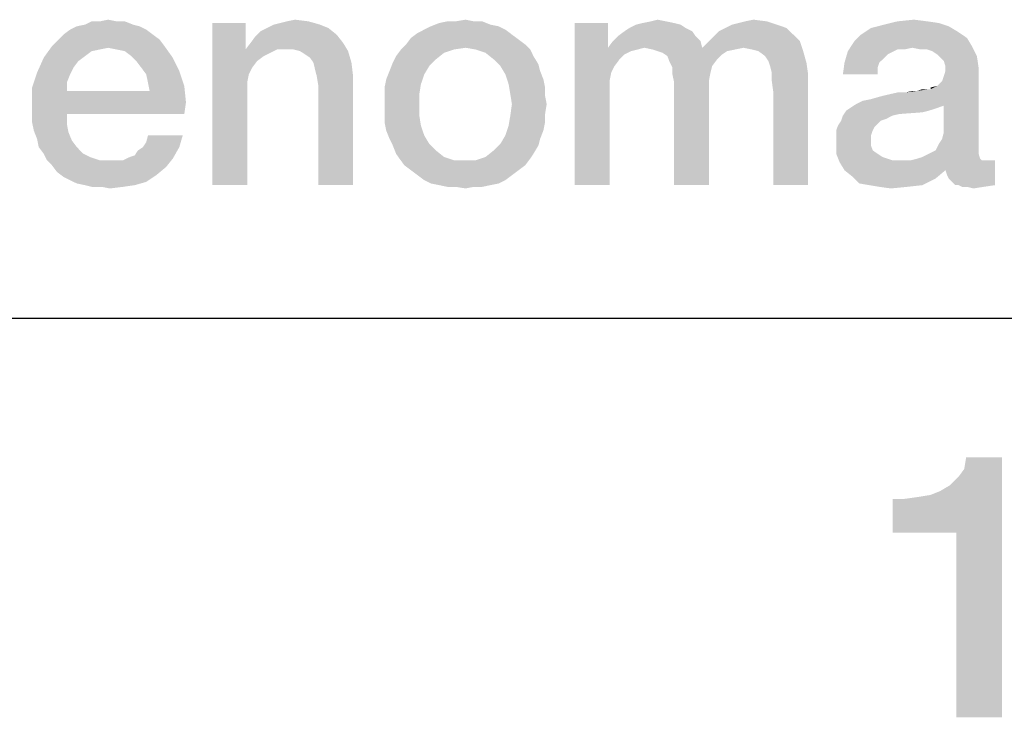
# Model space of a CAD drawing. Units: millimetres. Extents: x 0 to 1189, y 0 to 841.
# Drawn here: x 858 to 869, y 6 to 13 of the extents above; entities that cross this region are included whole.
import ezdxf

# ---------------------------------------------------------------- set-up
doc = ezdxf.new("R2010")
doc.units = ezdxf.units.MM
doc.header["$LTSCALE"] = 65.395
doc.layers.get('0').update_dxf_attribs({"linetype": 'CONTINUOUS'})
doc.layers.add('13_NOTES', color=7, linetype='CONTINUOUS')

msp = doc.modelspace()

# ---------------------------------------------------------------- linework, layer by layer
at = {"color": 7, "linetype": 'CONTINUOUS'}
msp.add_line((10, 10), (1179, 10), dxfattribs=at)
at = {"color": 2, "linetype": 'CONTINUOUS'}
msp.add_line((711, 10), (996, 10), dxfattribs=at)
for points in [[(867.407, 7.582), (867.944, 8.052), (868.638, 8.433)], [(868.123, 7.582), (867.407, 7.582), (868.638, 8.433)], [(867.944, 8.052), (868.056, 8.119), (868.638, 8.433)], [(868.056, 8.119), (868.146, 8.209), (868.638, 8.433)], [(868.123, 5.5), (868.123, 7.582), (868.638, 8.433)], [(868.123, 5.5), (868.638, 8.433), (868.638, 5.5)], [(868.146, 8.209), (868.213, 8.299), (868.638, 8.433)], [(868.638, 8.433), (868.213, 8.299), (868.235, 8.433)], [(867.407, 7.582), (867.832, 8.007), (867.944, 8.052)], [(867.407, 7.582), (867.698, 7.985), (867.832, 8.007)], [(867.407, 7.582), (867.541, 7.963), (867.698, 7.985)], [(867.541, 7.963), (867.407, 7.582), (867.407, 7.963)]]:
    msp.add_solid(points, dxfattribs=at)
at = {"layer": '13_NOTES', "color": 2, "linetype": 'CONTINUOUS'}
for points in [[(858.654, 13.347), (858.748, 13.347), (858.3, 13.31)], [(858.468, 13.347), (858.654, 13.347), (858.3, 13.31)], [(858.468, 13.347), (858.3, 13.31), (858.375, 13.347)], [(858.3, 13.31), (858.748, 13.347), (858.841, 13.31)], [(858.468, 13.347), (858.561, 13.366), (858.654, 13.347)], [(860.11, 13.328), (860.11, 13.067), (859.737, 11.5)], [(860.11, 13.328), (859.737, 11.5), (859.737, 13.328)], [(860.427, 13.31), (860.501, 13.328), (860.819, 13.347)], [(860.427, 13.31), (860.819, 13.347), (860.949, 13.31)], [(860.819, 13.347), (860.501, 13.328), (860.576, 13.347)], [(860.576, 13.347), (860.669, 13.366), (860.819, 13.347)], [(862.871, 13.31), (862.199, 13.291), (862.293, 13.328)], [(862.684, 13.347), (862.778, 13.347), (862.293, 13.328)], [(862.479, 13.347), (862.684, 13.347), (862.293, 13.328)], [(862.479, 13.347), (862.293, 13.328), (862.386, 13.347)], [(862.293, 13.328), (862.778, 13.347), (862.871, 13.31)], [(862.479, 13.347), (862.591, 13.366), (862.684, 13.347)], [(864.196, 13.328), (864.196, 13.049), (863.822, 11.5)], [(864.196, 13.328), (863.822, 11.5), (863.822, 13.328)], [(864.942, 13.328), (864.513, 13.31), (864.587, 13.328)], [(864.513, 13.31), (864.942, 13.328), (865.016, 13.31)], [(864.849, 13.347), (864.587, 13.328), (864.681, 13.347)], [(864.587, 13.328), (864.849, 13.347), (864.942, 13.328)], [(864.681, 13.347), (864.755, 13.366), (864.849, 13.347)], [(865.595, 13.31), (865.669, 13.328), (865.987, 13.347)], [(865.595, 13.31), (865.987, 13.347), (866.099, 13.31)], [(865.987, 13.347), (865.669, 13.328), (865.744, 13.347)], [(865.744, 13.347), (865.837, 13.366), (865.987, 13.347)], [(867.796, 13.347), (867.927, 13.328), (867.311, 13.31)], [(867.796, 13.347), (867.311, 13.31), (867.46, 13.347)], [(867.311, 13.31), (867.927, 13.328), (868.039, 13.291)], [(867.46, 13.347), (867.647, 13.366), (867.796, 13.347)], [(858.99, 13.254), (858.057, 13.198), (858.132, 13.254)], [(858.057, 13.198), (858.99, 13.254), (859.065, 13.198)], [(858.916, 13.291), (858.132, 13.254), (858.207, 13.291)], [(858.132, 13.254), (858.916, 13.291), (858.99, 13.254)], [(858.841, 13.31), (858.207, 13.291), (858.3, 13.31)], [(858.207, 13.291), (858.841, 13.31), (858.916, 13.291)], [(861.136, 13.198), (860.222, 13.179), (860.278, 13.235)], [(861.043, 13.272), (860.278, 13.235), (860.352, 13.272)], [(860.278, 13.235), (861.043, 13.272), (861.136, 13.198)], [(860.949, 13.31), (860.352, 13.272), (860.427, 13.31)], [(860.352, 13.272), (860.949, 13.31), (861.043, 13.272)], [(863.113, 13.198), (861.975, 13.16), (862.05, 13.216)], [(863.039, 13.254), (862.05, 13.216), (862.125, 13.254)], [(862.05, 13.216), (863.039, 13.254), (863.113, 13.198)], [(862.964, 13.291), (862.125, 13.254), (862.199, 13.291)], [(862.125, 13.254), (862.964, 13.291), (863.039, 13.254)], [(862.199, 13.291), (862.871, 13.31), (862.964, 13.291)], [(865.147, 13.235), (864.307, 13.179), (864.382, 13.235)], [(864.307, 13.179), (865.147, 13.235), (865.184, 13.179)], [(865.072, 13.272), (864.382, 13.235), (864.438, 13.272)], [(864.382, 13.235), (865.072, 13.272), (865.147, 13.235)], [(865.016, 13.31), (864.438, 13.272), (864.513, 13.31)], [(864.438, 13.272), (865.016, 13.31), (865.072, 13.272)], [(866.285, 13.198), (865.39, 13.179), (865.446, 13.235)], [(866.21, 13.272), (865.446, 13.235), (865.52, 13.272)], [(865.446, 13.235), (866.21, 13.272), (866.285, 13.198)], [(866.099, 13.31), (865.52, 13.272), (865.595, 13.31)], [(865.52, 13.272), (866.099, 13.31), (866.21, 13.272)], [(868.132, 13.235), (867.05, 13.198), (867.162, 13.272)], [(867.05, 13.198), (868.132, 13.235), (868.244, 13.16)], [(868.039, 13.291), (867.162, 13.272), (867.311, 13.31)], [(867.162, 13.272), (868.039, 13.291), (868.132, 13.235)], [(859.14, 13.142), (857.927, 13.067), (858.001, 13.142)], [(857.927, 13.067), (859.14, 13.142), (859.196, 13.067)], [(859.065, 13.198), (858.001, 13.142), (858.057, 13.198)], [(858.001, 13.142), (859.065, 13.198), (859.14, 13.142)], [(861.21, 13.104), (860.11, 13.03), (860.166, 13.104)], [(860.464, 13.03), (860.11, 13.03), (861.21, 13.104)], [(860.166, 13.104), (860.222, 13.179), (861.136, 13.198)], [(860.166, 13.104), (861.136, 13.198), (861.21, 13.104)], [(860.557, 13.03), (860.464, 13.03), (861.21, 13.104)], [(860.651, 13.03), (860.557, 13.03), (861.21, 13.104)], [(860.725, 13.011), (860.651, 13.03), (861.21, 13.104)], [(860.725, 13.011), (861.21, 13.104), (861.266, 13.011)], [(863.188, 13.142), (861.919, 13.086), (861.975, 13.16)], [(861.919, 13.086), (863.188, 13.142), (863.263, 13.086)], [(861.975, 13.16), (863.113, 13.198), (863.188, 13.142)], [(865.24, 13.123), (864.196, 13.049), (864.251, 13.123)], [(864.606, 13.049), (864.196, 13.049), (865.24, 13.123)], [(865.184, 13.179), (864.251, 13.123), (864.307, 13.179)], [(864.251, 13.123), (865.184, 13.179), (865.24, 13.123)], [(864.606, 13.049), (865.24, 13.123), (865.259, 13.049)], [(866.36, 13.123), (865.259, 13.049), (865.334, 13.123)], [(865.725, 13.049), (865.259, 13.049), (866.36, 13.123)], [(865.334, 13.123), (865.39, 13.179), (866.285, 13.198)], [(865.334, 13.123), (866.285, 13.198), (866.36, 13.123)], [(865.819, 13.03), (865.725, 13.049), (866.36, 13.123)], [(865.893, 13.011), (865.819, 13.03), (866.36, 13.123)], [(865.893, 13.011), (866.36, 13.123), (866.397, 13.011)], [(867.628, 13.049), (866.901, 13.011), (866.975, 13.123)], [(868.244, 13.16), (866.975, 13.123), (867.05, 13.198)], [(866.975, 13.123), (868.244, 13.16), (868.3, 13.067)], [(866.975, 13.123), (868.3, 13.067), (867.628, 13.049)], [(858.561, 13.049), (857.834, 12.937), (857.927, 13.067)], [(858.561, 13.049), (858.468, 13.03), (857.834, 12.937)], [(858.468, 13.03), (858.375, 13.011), (857.834, 12.937)], [(858.375, 13.011), (858.3, 12.955), (857.834, 12.937)], [(857.927, 13.067), (859.196, 13.067), (858.561, 13.049)], [(858.654, 13.03), (858.561, 13.049), (859.196, 13.067)], [(858.748, 13.011), (858.654, 13.03), (859.196, 13.067)], [(858.822, 12.955), (858.748, 13.011), (859.196, 13.067)], [(858.822, 12.955), (859.196, 13.067), (859.289, 12.937)], [(860.11, 13.067), (860.11, 13.03), (859.737, 11.5)], [(860.11, 13.03), (860.147, 12.75), (859.737, 11.5)], [(860.11, 13.03), (860.464, 13.03), (860.39, 12.993)], [(860.11, 13.03), (860.39, 12.993), (860.315, 12.955)], [(860.11, 13.03), (860.315, 12.955), (860.24, 12.899)], [(860.11, 13.03), (860.24, 12.899), (860.184, 12.825)], [(860.11, 13.03), (860.184, 12.825), (860.147, 12.75)], [(861.266, 13.011), (860.781, 12.974), (860.725, 13.011)], [(860.837, 12.937), (860.781, 12.974), (861.266, 13.011)], [(860.875, 12.881), (860.837, 12.937), (861.266, 13.011)], [(860.875, 12.881), (861.266, 13.011), (861.304, 12.881)], [(862.46, 13.03), (862.349, 12.993), (861.807, 12.955)], [(862.46, 13.03), (861.807, 12.955), (861.863, 13.03)], [(861.807, 12.955), (862.349, 12.993), (862.255, 12.918)], [(863.263, 13.086), (862.591, 13.049), (861.863, 13.03)], [(863.263, 13.086), (861.863, 13.03), (861.919, 13.086)], [(861.863, 13.03), (862.591, 13.049), (862.46, 13.03)], [(862.703, 13.03), (862.591, 13.049), (863.263, 13.086)], [(862.703, 13.03), (863.263, 13.086), (863.319, 13.03)], [(863.319, 13.03), (862.815, 12.993), (862.703, 13.03)], [(862.815, 12.993), (863.319, 13.03), (863.356, 12.955)], [(863.356, 12.955), (862.908, 12.918), (862.815, 12.993)], [(864.196, 13.049), (864.233, 12.769), (863.822, 11.5)], [(864.196, 13.049), (864.606, 13.049), (864.531, 13.03)], [(864.196, 13.049), (864.531, 13.03), (864.457, 13.011)], [(864.196, 13.049), (864.457, 13.011), (864.382, 12.974)], [(864.196, 13.049), (864.382, 12.974), (864.326, 12.918)], [(864.196, 13.049), (864.326, 12.918), (864.27, 12.843)], [(864.196, 13.049), (864.27, 12.843), (864.233, 12.769)], [(865.259, 13.049), (864.699, 13.03), (864.606, 13.049)], [(865.259, 13.049), (865.725, 13.049), (864.699, 13.03)], [(864.699, 13.03), (865.725, 13.049), (865.632, 13.03)], [(865.632, 13.03), (864.755, 13.011), (864.699, 13.03)], [(864.755, 13.011), (865.632, 13.03), (865.539, 13.011)], [(865.539, 13.011), (864.811, 12.993), (864.755, 13.011)], [(864.811, 12.993), (865.539, 13.011), (865.483, 12.974)], [(865.483, 12.974), (864.867, 12.955), (864.811, 12.993)], [(866.397, 13.011), (865.968, 12.955), (865.893, 13.011)], [(866.005, 12.899), (865.968, 12.955), (866.397, 13.011)], [(866.005, 12.899), (866.397, 13.011), (866.434, 12.881)], [(867.386, 12.993), (866.863, 12.881), (866.901, 13.011)], [(867.386, 12.993), (867.349, 12.974), (866.863, 12.881)], [(867.628, 13.049), (867.46, 13.03), (866.901, 13.011)], [(866.901, 13.011), (867.46, 13.03), (867.386, 12.993)], [(867.46, 13.03), (867.628, 13.049), (867.535, 13.03)], [(867.722, 13.03), (867.628, 13.049), (868.3, 13.067)], [(867.796, 13.03), (867.722, 13.03), (868.3, 13.067)], [(867.852, 13.011), (867.796, 13.03), (868.3, 13.067)], [(867.908, 12.974), (867.852, 13.011), (868.3, 13.067)], [(867.908, 12.974), (868.3, 13.067), (868.356, 12.955)], [(858.225, 12.899), (857.759, 12.769), (857.834, 12.937)], [(858.225, 12.899), (858.169, 12.825), (857.759, 12.769)], [(857.834, 12.937), (858.3, 12.955), (858.225, 12.899)], [(859.289, 12.937), (858.878, 12.899), (858.822, 12.955)], [(858.934, 12.825), (858.878, 12.899), (859.289, 12.937)], [(858.934, 12.825), (859.289, 12.937), (859.363, 12.787)], [(861.304, 12.881), (860.893, 12.806), (860.875, 12.881)], [(860.912, 12.731), (860.893, 12.806), (861.304, 12.881)], [(860.912, 12.731), (861.304, 12.881), (861.322, 12.731)], [(862.181, 12.843), (861.733, 12.787), (861.77, 12.881)], [(862.255, 12.918), (861.77, 12.881), (861.807, 12.955)], [(861.77, 12.881), (862.255, 12.918), (862.181, 12.843)], [(862.908, 12.918), (863.356, 12.955), (863.412, 12.862)], [(863.412, 12.862), (862.983, 12.843), (862.908, 12.918)], [(864.867, 12.955), (865.483, 12.974), (865.427, 12.918)], [(865.427, 12.918), (864.886, 12.899), (864.867, 12.955)], [(864.886, 12.899), (865.427, 12.918), (865.371, 12.843)], [(865.371, 12.843), (864.923, 12.825), (864.886, 12.899)], [(866.434, 12.881), (866.024, 12.843), (866.005, 12.899)], [(866.043, 12.769), (866.024, 12.843), (866.434, 12.881)], [(866.043, 12.769), (866.434, 12.881), (866.453, 12.75)], [(867.255, 12.881), (867.237, 12.825), (866.845, 12.75)], [(867.255, 12.881), (866.845, 12.75), (866.863, 12.881)], [(867.349, 12.974), (867.293, 12.918), (866.863, 12.881)], [(866.863, 12.881), (867.293, 12.918), (867.255, 12.881)], [(868.356, 12.955), (867.946, 12.937), (867.908, 12.974)], [(867.983, 12.899), (867.946, 12.937), (868.356, 12.955)], [(868.001, 12.843), (867.983, 12.899), (868.356, 12.955)], [(868.001, 12.843), (868.356, 12.955), (868.375, 12.825)], [(858.132, 12.75), (857.703, 12.601), (857.759, 12.769)], [(857.759, 12.769), (858.169, 12.825), (858.132, 12.75)], [(859.363, 12.787), (858.99, 12.75), (858.934, 12.825)], [(859.009, 12.657), (858.99, 12.75), (859.363, 12.787)], [(859.009, 12.657), (859.363, 12.787), (859.419, 12.619)], [(862.125, 12.75), (861.696, 12.694), (861.733, 12.787)], [(861.733, 12.787), (862.181, 12.843), (862.125, 12.75)], [(862.983, 12.843), (863.412, 12.862), (863.431, 12.787)], [(863.431, 12.787), (863.039, 12.75), (862.983, 12.843)], [(863.039, 12.75), (863.431, 12.787), (863.468, 12.694)], [(864.233, 12.769), (864.214, 12.675), (863.822, 11.5)], [(864.923, 12.825), (865.371, 12.843), (865.352, 12.769)], [(865.352, 12.769), (864.923, 12.75), (864.923, 12.825)], [(864.923, 12.75), (865.352, 12.769), (865.334, 12.675)], [(866.453, 12.75), (866.043, 12.675), (866.043, 12.769)], [(866.845, 12.75), (867.237, 12.825), (867.237, 12.75)], [(867.834, 12.582), (867.908, 12.619), (868.375, 12.825)], [(867.983, 12.396), (867.834, 12.582), (868.375, 12.825)], [(867.908, 12.619), (867.964, 12.675), (868.375, 12.825)], [(867.964, 12.675), (867.983, 12.731), (868.375, 12.825)], [(867.964, 12.022), (867.983, 12.097), (868.375, 12.825)], [(867.964, 12.022), (868.375, 12.825), (868.375, 11.91)], [(867.983, 12.731), (868.001, 12.787), (868.375, 12.825)], [(867.983, 12.097), (867.983, 12.396), (868.375, 12.825)], [(868.375, 12.825), (868.001, 12.787), (868.001, 12.843)], [(858.132, 12.75), (858.095, 12.657), (857.703, 12.601)], [(857.703, 12.601), (858.095, 12.657), (858.095, 12.563)], [(859.419, 12.619), (859.028, 12.563), (859.009, 12.657)], [(860.147, 12.75), (860.128, 12.657), (859.737, 11.5)], [(860.128, 12.657), (860.128, 12.563), (859.737, 11.5)], [(861.322, 12.731), (860.931, 12.619), (860.912, 12.731)], [(860.931, 11.5), (860.931, 12.619), (861.322, 12.731)], [(860.931, 11.5), (861.322, 12.731), (861.322, 11.5)], [(862.087, 12.638), (861.677, 12.601), (861.696, 12.694)], [(861.696, 12.694), (862.125, 12.75), (862.087, 12.638)], [(863.468, 12.694), (863.076, 12.638), (863.039, 12.75)], [(863.076, 12.638), (863.468, 12.694), (863.487, 12.601)], [(864.214, 12.675), (864.214, 12.563), (863.822, 11.5)], [(865.334, 12.675), (864.942, 12.657), (864.923, 12.75)], [(864.942, 12.657), (865.334, 12.675), (865.334, 12.563)], [(865.334, 12.563), (864.942, 11.5), (864.942, 12.657)], [(866.061, 12.545), (866.043, 12.675), (866.453, 12.75)], [(866.061, 11.5), (866.061, 12.545), (866.453, 12.75)], [(866.061, 11.5), (866.453, 12.75), (866.453, 11.5)], [(858.095, 12.563), (857.703, 12.396), (857.703, 12.601)], [(859.028, 12.563), (859.438, 12.433), (857.703, 12.396)], [(858.095, 12.563), (859.028, 12.563), (857.703, 12.396)], [(859.028, 12.563), (859.419, 12.619), (859.438, 12.433)], [(859.737, 11.5), (860.128, 12.563), (860.128, 11.5)], [(861.677, 12.601), (862.087, 12.638), (862.069, 12.526)], [(862.069, 12.526), (861.677, 12.507), (861.677, 12.601)], [(863.487, 12.601), (863.095, 12.526), (863.076, 12.638)], [(863.095, 12.526), (863.487, 12.601), (863.487, 12.507)], [(863.822, 11.5), (864.214, 12.563), (864.214, 11.5)], [(864.942, 11.5), (865.334, 12.563), (865.334, 11.5)], [(866.994, 12.414), (867.069, 12.451), (867.834, 12.582)], [(867.983, 12.396), (866.994, 12.414), (867.834, 12.582)], [(867.069, 12.451), (867.162, 12.47), (867.834, 12.582)], [(867.162, 12.47), (867.293, 12.507), (867.834, 12.582)], [(867.293, 12.507), (867.554, 12.545), (867.834, 12.582)], [(867.554, 12.545), (867.684, 12.563), (867.834, 12.582)], [(867.684, 12.563), (867.554, 12.545), (867.628, 12.563)], [(867.815, 12.582), (867.834, 12.582), (867.684, 12.563)], [(867.778, 12.582), (867.815, 12.582), (867.684, 12.563)], [(867.778, 12.582), (867.684, 12.563), (867.74, 12.582)], [(867.834, 12.582), (867.834, 12.601), (867.908, 12.619)], [(861.677, 12.414), (861.677, 12.507), (862.069, 12.526)], [(861.677, 12.414), (862.069, 12.526), (862.069, 12.414)], [(863.487, 12.507), (863.113, 12.414), (863.095, 12.526)], [(863.113, 12.414), (863.487, 12.507), (863.505, 12.414)], [(867.554, 12.545), (867.293, 12.507), (867.46, 12.545)], [(857.703, 12.302), (857.703, 12.396), (859.438, 12.433)], [(858.095, 12.302), (857.703, 12.302), (859.438, 12.433)], [(858.095, 12.302), (859.438, 12.433), (859.419, 12.302)], [(862.069, 12.414), (861.677, 12.302), (861.677, 12.414)], [(861.677, 12.302), (862.069, 12.414), (862.069, 12.284)], [(863.505, 12.414), (863.487, 12.302), (863.095, 12.284)], [(863.505, 12.414), (863.095, 12.284), (863.113, 12.414)], [(867.815, 12.34), (867.74, 12.321), (866.845, 12.284)], [(867.815, 12.34), (866.845, 12.284), (866.882, 12.34)], [(867.927, 12.377), (867.871, 12.358), (866.882, 12.34)], [(867.927, 12.377), (866.882, 12.34), (866.938, 12.377)], [(866.882, 12.34), (867.871, 12.358), (867.815, 12.34)], [(867.983, 12.396), (866.938, 12.377), (866.994, 12.414)], [(866.938, 12.377), (867.983, 12.396), (867.927, 12.377)], [(858.095, 12.302), (857.703, 12.209), (857.703, 12.302)], [(857.703, 12.209), (858.095, 12.302), (858.095, 12.19)], [(862.069, 12.284), (861.677, 12.209), (861.677, 12.302)], [(861.677, 12.209), (862.069, 12.284), (862.087, 12.172)], [(863.487, 12.209), (863.076, 12.172), (863.095, 12.284)], [(863.095, 12.284), (863.487, 12.302), (863.487, 12.209)], [(867.274, 12.228), (867.237, 12.19), (866.789, 12.172)], [(867.274, 12.228), (866.789, 12.172), (866.826, 12.228)], [(867.404, 12.284), (867.33, 12.246), (866.826, 12.228)], [(867.404, 12.284), (866.826, 12.228), (866.845, 12.284)], [(866.826, 12.228), (867.33, 12.246), (867.274, 12.228)], [(867.74, 12.321), (867.479, 12.302), (866.845, 12.284)], [(866.845, 12.284), (867.479, 12.302), (867.404, 12.284)], [(858.095, 12.19), (857.722, 12.116), (857.703, 12.209)], [(857.722, 12.116), (858.095, 12.19), (858.113, 12.097)], [(858.113, 12.097), (857.759, 12.022), (857.722, 12.116)], [(862.087, 12.172), (861.696, 12.116), (861.677, 12.209)], [(861.696, 12.116), (862.087, 12.172), (862.125, 12.06)], [(862.125, 12.06), (861.733, 12.022), (861.696, 12.116)], [(863.468, 12.116), (863.039, 12.06), (863.076, 12.172)], [(863.039, 12.06), (863.468, 12.116), (863.431, 12.022)], [(863.076, 12.172), (863.487, 12.209), (863.468, 12.116)], [(867.199, 12.153), (866.77, 12.116), (866.789, 12.172)], [(866.77, 12.116), (867.199, 12.153), (867.181, 12.116)], [(867.181, 12.116), (867.162, 12.06), (866.77, 12.041)], [(867.181, 12.116), (866.77, 12.041), (866.77, 12.116)], [(866.789, 12.172), (867.237, 12.19), (867.199, 12.153)], [(857.759, 12.022), (858.113, 12.097), (858.151, 12.004)], [(858.151, 12.004), (857.778, 11.929), (857.759, 12.022)], [(857.778, 11.929), (858.151, 12.004), (858.207, 11.929)], [(858.953, 11.929), (858.99, 11.985), (859.401, 12.06)], [(858.953, 11.929), (859.401, 12.06), (859.363, 11.929)], [(859.401, 12.06), (858.99, 11.985), (859.009, 12.06)], [(861.733, 12.022), (862.125, 12.06), (862.181, 11.966)], [(862.181, 11.966), (861.77, 11.948), (861.733, 12.022)], [(863.431, 12.022), (862.983, 11.966), (863.039, 12.06)], [(862.983, 11.966), (863.431, 12.022), (863.412, 11.948)], [(866.77, 12.041), (867.162, 12.06), (867.162, 12.004)], [(867.162, 12.004), (866.77, 11.985), (866.77, 12.041)], [(866.77, 11.985), (867.162, 12.004), (867.162, 11.948)], [(868.375, 11.91), (867.927, 11.966), (867.964, 12.022)], [(858.207, 11.929), (857.834, 11.854), (857.778, 11.929)], [(857.834, 11.854), (858.207, 11.929), (858.281, 11.854)], [(858.804, 11.817), (858.86, 11.836), (859.363, 11.929)], [(858.804, 11.817), (859.363, 11.929), (859.289, 11.799)], [(858.86, 11.836), (858.897, 11.892), (859.363, 11.929)], [(859.363, 11.929), (858.897, 11.892), (858.953, 11.929)], [(861.77, 11.948), (862.181, 11.966), (862.255, 11.892)], [(862.255, 11.892), (861.807, 11.854), (861.77, 11.948)], [(861.807, 11.854), (862.255, 11.892), (862.349, 11.817)], [(863.356, 11.854), (862.815, 11.817), (862.908, 11.892)], [(863.412, 11.948), (862.908, 11.892), (862.983, 11.966)], [(862.908, 11.892), (863.412, 11.948), (863.356, 11.854)], [(867.162, 11.948), (866.77, 11.854), (866.77, 11.985)], [(867.162, 11.948), (867.181, 11.892), (866.77, 11.854)], [(866.77, 11.854), (867.181, 11.892), (867.237, 11.854)], [(867.815, 11.854), (867.89, 11.892), (868.375, 11.91)], [(867.815, 11.854), (868.375, 11.91), (868.375, 11.854)], [(868.375, 11.91), (867.89, 11.892), (867.927, 11.966)], [(858.281, 11.854), (857.871, 11.78), (857.834, 11.854)], [(858.281, 11.854), (858.356, 11.817), (857.871, 11.78)], [(857.871, 11.78), (858.356, 11.817), (858.468, 11.78)], [(858.468, 11.78), (857.927, 11.724), (857.871, 11.78)], [(857.927, 11.724), (858.729, 11.78), (859.289, 11.799)], [(857.927, 11.724), (859.289, 11.799), (859.214, 11.705)], [(858.654, 11.78), (858.729, 11.78), (857.927, 11.724)], [(858.58, 11.78), (858.654, 11.78), (857.927, 11.724)], [(858.468, 11.78), (858.58, 11.78), (857.927, 11.724)], [(859.289, 11.799), (858.729, 11.78), (858.804, 11.817)], [(862.349, 11.817), (861.845, 11.799), (861.807, 11.854)], [(861.845, 11.799), (862.349, 11.817), (862.46, 11.78)], [(862.46, 11.78), (861.901, 11.724), (861.845, 11.799)], [(861.901, 11.724), (862.703, 11.78), (863.319, 11.799)], [(861.901, 11.724), (863.319, 11.799), (863.263, 11.724)], [(862.591, 11.78), (862.703, 11.78), (861.901, 11.724)], [(862.46, 11.78), (862.591, 11.78), (861.901, 11.724)], [(863.319, 11.799), (862.703, 11.78), (862.815, 11.817)], [(862.815, 11.817), (863.356, 11.854), (863.319, 11.799)], [(867.237, 11.854), (866.807, 11.761), (866.77, 11.854)], [(867.237, 11.854), (867.293, 11.817), (866.807, 11.761)], [(867.293, 11.817), (867.404, 11.78), (866.807, 11.761)], [(868.468, 11.78), (868.561, 11.78), (866.807, 11.761)], [(868.412, 11.78), (868.468, 11.78), (866.807, 11.761)], [(867.61, 11.78), (868.412, 11.78), (866.807, 11.761)], [(867.516, 11.78), (867.61, 11.78), (866.807, 11.761)], [(867.404, 11.78), (867.516, 11.78), (866.807, 11.761)], [(866.863, 11.668), (866.807, 11.761), (868.561, 11.78)], [(868.001, 11.668), (866.863, 11.668), (868.561, 11.78)], [(868.393, 11.799), (867.61, 11.78), (867.684, 11.799)], [(867.61, 11.78), (868.393, 11.799), (868.412, 11.78)], [(867.684, 11.799), (867.74, 11.817), (868.375, 11.854)], [(867.684, 11.799), (868.375, 11.854), (868.393, 11.799)], [(868.375, 11.854), (867.74, 11.817), (867.815, 11.854)], [(868.02, 11.612), (868.001, 11.668), (868.561, 11.78)], [(868.039, 11.575), (868.02, 11.612), (868.561, 11.78)], [(868.076, 11.537), (868.039, 11.575), (868.561, 11.78)], [(868.113, 11.5), (868.076, 11.537), (868.561, 11.78)], [(868.151, 11.5), (868.113, 11.5), (868.561, 11.78)], [(868.151, 11.5), (868.561, 11.78), (868.561, 11.5)], [(859.214, 11.705), (857.983, 11.649), (857.927, 11.724)], [(857.983, 11.649), (859.214, 11.705), (859.102, 11.612)], [(863.263, 11.724), (861.975, 11.668), (861.901, 11.724)], [(861.975, 11.668), (863.263, 11.724), (863.188, 11.668)], [(863.188, 11.668), (862.05, 11.612), (861.975, 11.668)], [(862.05, 11.612), (863.188, 11.668), (863.113, 11.612)], [(868.001, 11.668), (866.957, 11.593), (866.863, 11.668)], [(866.957, 11.593), (868.001, 11.668), (867.89, 11.575)], [(859.102, 11.612), (858.057, 11.593), (857.983, 11.649)], [(858.132, 11.556), (858.057, 11.593), (859.102, 11.612)], [(858.132, 11.556), (859.102, 11.612), (858.99, 11.537)], [(858.99, 11.537), (858.207, 11.519), (858.132, 11.556)], [(863.113, 11.612), (862.125, 11.556), (862.05, 11.612)], [(862.125, 11.556), (863.113, 11.612), (863.039, 11.556)], [(863.039, 11.556), (862.199, 11.519), (862.125, 11.556)], [(862.199, 11.519), (863.039, 11.556), (862.964, 11.519)], [(867.89, 11.575), (867.031, 11.519), (866.957, 11.593)], [(867.143, 11.5), (867.031, 11.519), (867.89, 11.575)], [(867.143, 11.5), (867.89, 11.575), (867.74, 11.5)], [(858.3, 11.5), (858.207, 11.519), (858.99, 11.537)], [(858.3, 11.5), (858.99, 11.537), (858.86, 11.5)], [(858.86, 11.5), (858.375, 11.481), (858.3, 11.5)], [(858.487, 11.481), (858.375, 11.481), (858.86, 11.5)], [(858.487, 11.481), (858.86, 11.5), (858.729, 11.481)], [(858.729, 11.481), (858.58, 11.463), (858.487, 11.481)], [(862.964, 11.519), (862.293, 11.5), (862.199, 11.519)], [(862.293, 11.5), (862.964, 11.519), (862.871, 11.5)], [(862.871, 11.5), (862.386, 11.481), (862.293, 11.5)], [(862.479, 11.481), (862.386, 11.481), (862.871, 11.5)], [(862.684, 11.481), (862.479, 11.481), (862.871, 11.5)], [(862.684, 11.481), (862.591, 11.463), (862.479, 11.481)], [(862.684, 11.481), (862.871, 11.5), (862.778, 11.481)], [(867.74, 11.5), (867.255, 11.481), (867.143, 11.5)], [(867.255, 11.481), (867.74, 11.5), (867.572, 11.481)], [(867.572, 11.481), (867.386, 11.463), (867.255, 11.481)], [(868.561, 11.5), (868.188, 11.481), (868.151, 11.5)], [(868.244, 11.481), (868.188, 11.481), (868.561, 11.5)], [(868.244, 11.481), (868.561, 11.5), (868.431, 11.481)], [(868.431, 11.481), (868.319, 11.463), (868.244, 11.481)]]:
    msp.add_solid(points, dxfattribs=at)

doc.saveas('drawing.dxf')
